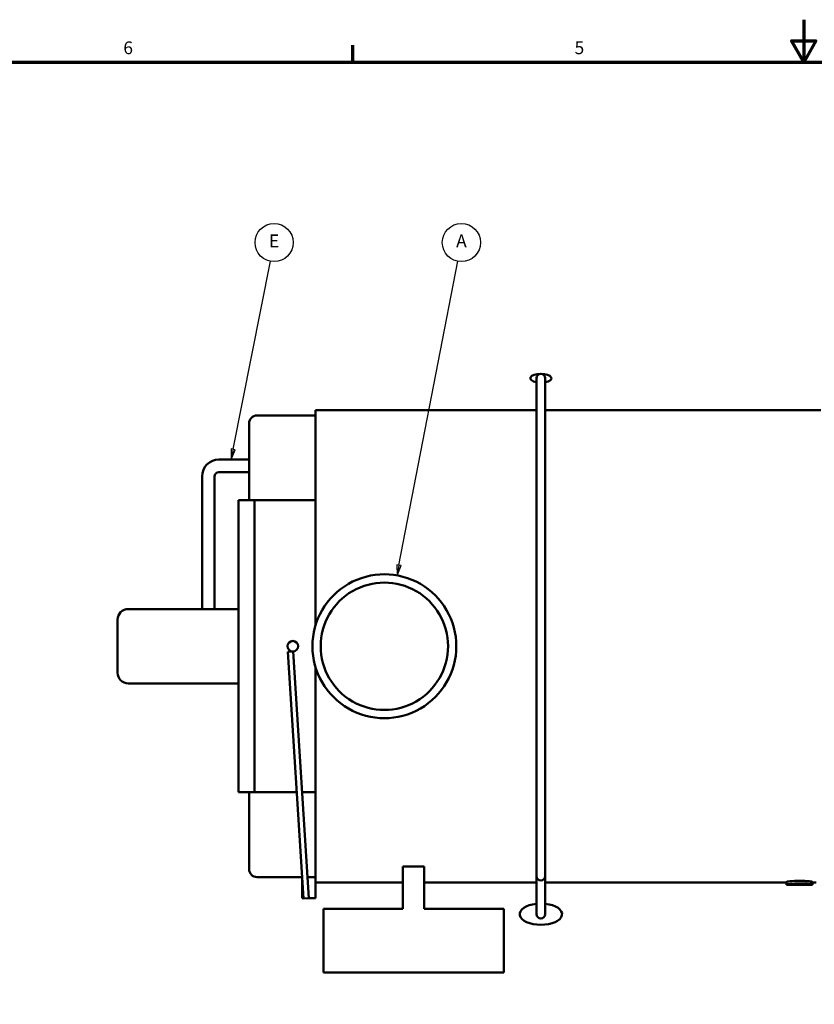
# Model space of a CAD drawing. Units: inches. Extents: x 2 to 679, y 12 to 428.
# Drawn here: x 192 to 342, y 242 to 428 of the extents above; entities that cross this region are included whole.
import ezdxf

# ---------------------------------------------------------------- set-up
doc = ezdxf.new("R2010")
doc.units = ezdxf.units.IN
doc.header["$LTSCALE"] = 20
doc.header["$MEASUREMENT"] = 0
for name, color, linetype, lineweight in [('Border (ANSI)', 7, 'Continuous', 70), ('Symbol (ANSI)', 7, 'Continuous', 25), ('Visible (ANSI)', 7, 'Continuous', 50)]:
    doc.layers.add(name, color=color, linetype=linetype, lineweight=lineweight)
doc.styles.add('Note Text (ANSI)', font='tahoma.ttf')

# ---------------------------------------------------------------- blocks, each defined once
blk = doc.blocks.new('Borders Default Border')
at = {"layer": 'Border (ANSI)'}
blk.add_line((12.75, 21), (12.75, 21.16), dxfattribs=at)
at = {"layer": 'Border (ANSI)', "flags": 128}
for points in [[(17, 21.4), (17, 21), (16.8845, 21.2), (17.1155, 21.2), (17, 21)], [(0.5, 1), (0.5, 21), (33.5, 21), (33.5, 1), (0.5, 1)]]:
    blk.add_lwpolyline(points, dxfattribs=at)
at = {"layer": 'Border (ANSI)', "char_height": 0.12, "attachment_point": 7, "style": 'Note Text (ANSI)'}
for s, insert in [('6', (10.5867, 21.0375)), ('5', (14.8399, 21.0375))]:
    blk.add_mtext(s, dxfattribs=dict(at, insert=insert))
blk = doc.blocks.new('Balloon1')
at = {"layer": 'Symbol (ANSI)'}
for p, q in [((11.6223, 17.3519), (11.973, 19.124)), ((11.6029, 17.3557), (11.6031, 17.2553)), ((11.6416, 17.3481), (11.6029, 17.3557)), ((11.6223, 17.3519), (11.6031, 17.2553)), ((11.6031, 17.2553), (11.6416, 17.3481))]:
    blk.add_line(p, q, dxfattribs=at)
at = {"layer": 'Symbol (ANSI)', "flags": 128}
blk.add_lwpolyline([(11.6029, 17.3557), (11.6031, 17.2553), (11.6416, 17.3481), (11.6029, 17.3557)], dxfattribs=at)
at = {"layer": 'Symbol (ANSI)'}
blk.add_circle((12.0079, 19.3003), 0.18, dxfattribs=at)
blk.add_solid([(11.6029, 17.3557), (11.6031, 17.2553), (11.6416, 17.3481), (11.6029, 17.3557)], dxfattribs=at)
at = {"layer": 'Symbol (ANSI)', "insert": (12.0079, 19.3003), "char_height": 0.12, "attachment_point": 5, "style": 'Note Text (ANSI)'}
blk.add_mtext('E', dxfattribs=at)
blk = doc.blocks.new('Balloon2')
at = {"layer": 'Symbol (ANSI)'}
for p, q in [((13.1848, 16.2602), (13.7391, 19.1238)), ((13.1655, 16.2639), (13.1661, 16.1636)), ((13.2041, 16.2564), (13.1655, 16.2639)), ((13.1848, 16.2602), (13.1661, 16.1636)), ((13.1661, 16.1636), (13.2041, 16.2564))]:
    blk.add_line(p, q, dxfattribs=at)
at = {"layer": 'Symbol (ANSI)', "flags": 128}
blk.add_lwpolyline([(13.1655, 16.2639), (13.1661, 16.1636), (13.2041, 16.2564), (13.1655, 16.2639)], dxfattribs=at)
at = {"layer": 'Symbol (ANSI)'}
blk.add_circle((13.7733, 19.3003), 0.18, dxfattribs=at)
blk.add_solid([(13.1655, 16.2639), (13.1661, 16.1636), (13.2041, 16.2564), (13.1655, 16.2639)], dxfattribs=at)
at = {"layer": 'Symbol (ANSI)', "insert": (13.7733, 19.3003), "char_height": 0.12, "attachment_point": 5, "style": 'Note Text (ANSI)'}
blk.add_mtext('A', dxfattribs=at)

msp = doc.modelspace()

# ---------------------------------------------------------------- linework, layer by layer
at = {"layer": 'Visible (ANSI)'}
for p, q in [((289.61, 360.42), (289.61, 266.61)), ((291.27, 360.42), (291.27, 266.61)), ((247.94, 353.42), (236.94, 353.42)), ((247.94, 337.42), (247.94, 354.42)), ((247.94, 354.42), (289.61, 354.42)), ((291.27, 354.42), (343.25, 354.42)), ((235.44, 337.42), (235.44, 351.92)), ((229.75, 345.11), (235.44, 345.11)), ((226.57, 316.92), (226.57, 341.92)), ((228.94, 316.92), (228.94, 341.92)), ((229.75, 342.73), (235.44, 342.73)), ((233.44, 282.42), (233.44, 337.42)), ((236.44, 337.42), (236.44, 282.42)), ((247.94, 337.42), (236.44, 337.42)), ((247.94, 337.42), (247.94, 313.78)), ((212.64, 316.92), (233.44, 316.92)), ((210.64, 304.92), (210.64, 314.92)), ((243.76, 308.92), (242.76, 308.86)), ((242.76, 308.86), (245.69, 262.35)), ((246.69, 262.42), (243.76, 308.92)), ((247.94, 306.05), (247.94, 282.42)), ((212.64, 302.92), (233.44, 302.92)), ((235.44, 267.92), (235.44, 282.42)), ((244.43, 282.42), (236.44, 282.42)), ((247.94, 282.42), (245.43, 282.42)), ((247.94, 265.42), (247.94, 282.42)), ((268.44, 268.42), (264.44, 268.42)), ((264.44, 268.42), (264.44, 260.42)), ((268.44, 260.42), (268.44, 268.42)), ((245.44, 266.42), (236.94, 266.42)), ((245.44, 266.35), (245.44, 262.42)), ((246.44, 266.42), (247.94, 266.42)), ((247.94, 265.42), (264.44, 265.42)), ((247.94, 265.42), (247.94, 262.42)), ((268.44, 265.42), (289.61, 265.42)), ((289.61, 266.61), (289.61, 259.42)), ((291.27, 266.61), (291.27, 259.42)), ((291.27, 265.42), (336.78, 265.42)), ((336.78, 265.48), (336.78, 264.98)), ((341.59, 265.55), (341.59, 265.05)), ((341.64, 265.44), (341.64, 264.94)), ((341.64, 265.42), (342.35, 265.42)), ((338.08, 264.92), (340.54, 264.92)), ((338.33, 264.98), (338.33, 264.98)), ((340.29, 265.03), (340.29, 264.96)), ((245.69, 262.42), (245.44, 262.42)), ((246.69, 262.42), (245.69, 262.35)), ((247.94, 262.42), (246.69, 262.42)), ((249.44, 260.42), (249.44, 248.42)), ((264.44, 260.42), (249.44, 260.42)), ((283.44, 260.42), (268.44, 260.42)), ((283.44, 248.42), (283.44, 260.42)), ((249.44, 248.42), (283.44, 248.42))]:
    msp.add_line(p, q, dxfattribs=at)
msp.add_circle((243.69, 309.92), 1, dxfattribs=at)
for centre, radius, start, end in [((290.44, 360.42), 0.83, 0, 180), ((236.94, 351.92), 1.5, 90, 180), ((229.75, 341.92), 3.19, 90, 180), ((229.75, 341.92), 0.812, 90, 180), ((260.94, 309.92), 13.56, 60, 180), ((260.94, 309.92), 12, 60, 180), ((260.94, 309.92), 13.56, 300, 60), ((260.94, 309.92), 12, 300, 60), ((212.64, 314.92), 2, 90, 180), ((260.94, 309.92), 13.56, 180, 300), ((260.94, 309.92), 12, 180, 300), ((212.64, 304.92), 2, 180, 270), ((236.94, 267.92), 1.5, 180, 270), ((290.44, 266.61), 0.83, 180, 0), ((290.44, 259.42), 0.83, 180, 0)]:
    msp.add_arc(centre, radius, start, end, dxfattribs=at)
for centre, major_axis, ratio, start_param, end_param in [((290.44, 360.42), (2, 0), 0.415, 1.570796, 4.284446), ((290.44, 360.42), (2, 0), 0.415, 5.140332, 7.853982), ((290.44, 259.42), (-4, 0), 0.5, 4.921408, 10.786556)]:
    msp.add_ellipse(centre, major_axis=major_axis, ratio=ratio, start_param=start_param, end_param=end_param, dxfattribs=at)
for points, weights in [([(236.44, 337.42), (234.88, 337.42), (233.44, 337.42)], [1.00431307775, 1.00283069829, 1]), ([(233.44, 282.42), (234.88, 282.42), (236.44, 282.42)], [1, 1.00283069829, 1.00431307775])]:
    msp.add_rational_spline(points, weights, degree=2, dxfattribs=at)
for points, knots in [([(336.78, 265.48), (336.78, 265.53), (336.99, 265.58), (337.43, 265.62), (337.87, 265.67), (338.5, 265.69), (339.3, 265.69)], [0, 0, 0, 0, 1, 1, 1, 2, 2, 2, 2]), ([(339.3, 265.69), (339.93, 265.69), (340.42, 265.68), (340.78, 265.65), (341.14, 265.63), (341.41, 265.59), (341.59, 265.55)], [0, 0, 0, 0, 1, 1, 1, 2, 2, 2, 2]), ([(336.78, 264.98), (336.78, 265.03), (336.99, 265.08), (337.43, 265.13), (337.87, 265.17), (338.5, 265.2), (339.3, 265.2)], [0, 0, 0, 0, 1, 1, 1, 2, 2, 2, 2]), ([(338.08, 264.92), (338.07, 264.92), (338.06, 264.92), (338.04, 264.92), (337.7, 264.92), (337.4, 264.92), (337.15, 264.93), (336.9, 264.93), (336.78, 264.95), (336.78, 264.98)], [0.968657, 0.968657, 0.968657, 0.968657, 1, 1, 1, 2, 2, 2, 3, 3, 3, 3]), ([(338.33, 264.98), (338.33, 264.95), (338.41, 264.94), (338.58, 264.94), (338.75, 264.93), (338.99, 264.93), (339.29, 264.93)], [0, 0, 0, 0, 1, 1, 1, 2, 2, 2, 2]), ([(339.29, 264.93), (339.59, 264.93), (339.81, 264.93), (339.96, 264.94), (340.11, 264.94), (340.22, 264.95), (340.29, 264.96)], [0, 0, 0, 0, 1, 1, 1, 2, 2, 2, 2]), ([(339.3, 265.2), (339.93, 265.2), (340.42, 265.18), (340.78, 265.16), (341.14, 265.13), (341.41, 265.09), (341.59, 265.05)], [0, 0, 0, 0, 1, 1, 1, 2, 2, 2, 2]), ([(340.07, 265.05), (339.99, 265.06), (339.88, 265.07), (339.75, 265.07), (339.63, 265.08), (339.49, 265.08), (339.34, 265.08)], [0, 0, 0, 0, 1, 1, 1, 2, 2, 2, 2]), ([(341.64, 264.94), (341.55, 264.93), (341.41, 264.93), (341.21, 264.92), (341.03, 264.92), (340.8, 264.92), (340.54, 264.92)], [0, 0, 0, 0, 1, 1, 1, 1.934603, 1.934603, 1.934603, 1.934603])]:
    msp.add_open_spline(points, degree=3, knots=knots, dxfattribs=at)
for points in [[(341.59, 265.44), (341.6, 265.44), (341.62, 265.44), (341.64, 265.44)], [(338.54, 265.05), (338.4, 265.03), (338.33, 265.01), (338.33, 264.98)], [(339.34, 265.08), (338.99, 265.08), (338.72, 265.07), (338.54, 265.05)], [(340.22, 265.03), (340.17, 265.04), (340.12, 265.05), (340.07, 265.05)], [(341.59, 265.05), (341.13, 265.04), (340.68, 265.03), (340.22, 265.03)], [(340.29, 264.96), (340.74, 264.95), (341.19, 264.95), (341.64, 264.94)]]:
    msp.add_open_spline(points, degree=3, dxfattribs=at)

# ---------------------------------------------------------------- block references
at = {"xscale": 20, "yscale": 20, "zscale": 20}
msp.add_blockref('Borders Default Border', (0, 0), dxfattribs=at)
at = {"layer": 'Symbol (ANSI)', "xscale": 20, "yscale": 20, "zscale": 20}
for name in ['Balloon1', 'Balloon2']:
    msp.add_blockref(name, (0, 0), dxfattribs=at)

doc.saveas('drawing.dxf')
